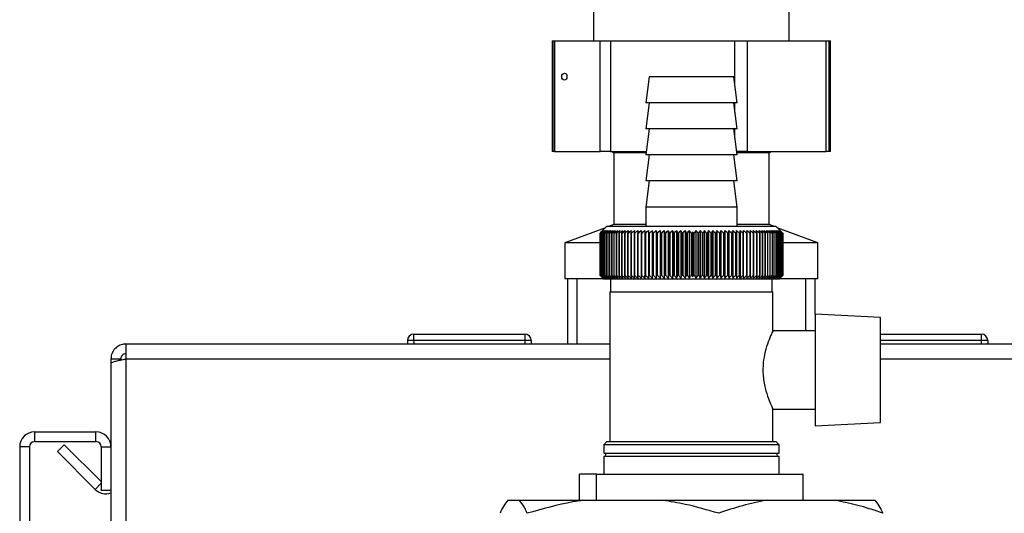
# Model space of a CAD drawing. Units: millimetres. Extents: x 0 to 420, y 0 to 297.
# Drawn here: x 224 to 239, y 243 to 251 of the extents above; entities that cross this region are included whole.
import ezdxf

# ---------------------------------------------------------------- set-up
doc = ezdxf.new("R2010")
doc.units = ezdxf.units.MM

msp = doc.modelspace()

# ---------------------------------------------------------------- linework, layer by layer
at = {"color": 7, "linetype": 'Continuous', "lineweight": 30}
for p, q in [((232.771, 251.231), (232.771, 250.581)), ((235.771, 250.581), (235.771, 251.231)), ((232.137, 250.581), (232.137, 248.881)), ((232.137, 250.581), (232.16, 250.581)), ((232.16, 250.581), (232.16, 248.881)), ((232.16, 250.581), (232.174, 250.581)), ((232.174, 250.581), (232.174, 248.881)), ((232.174, 250.581), (232.872, 250.581)), ((232.872, 248.881), (232.872, 250.581)), ((232.872, 250.581), (233.028, 250.581)), ((233.028, 250.581), (233.028, 248.881)), ((233.028, 250.581), (234.939, 250.581)), ((234.939, 250.581), (235.125, 250.581)), ((234.939, 249.889), (234.939, 250.581)), ((235.125, 250.581), (235.125, 248.881)), ((235.125, 250.581), (236.338, 250.581)), ((236.338, 248.881), (236.338, 250.581)), ((236.338, 250.581), (236.382, 250.581)), ((236.382, 248.881), (236.382, 250.581)), ((236.382, 250.581), (236.405, 250.581)), ((236.405, 248.881), (236.405, 250.581)), ((233.621, 250.031), (233.571, 249.631)), ((234.921, 250.031), (233.621, 250.031)), ((234.971, 249.631), (234.921, 250.031)), ((233.621, 249.631), (233.571, 249.231)), ((234.971, 249.631), (233.571, 249.631)), ((234.971, 249.231), (234.921, 249.631)), ((234.939, 249.489), (234.939, 249.631)), ((233.621, 249.231), (233.571, 248.831)), ((234.971, 249.231), (233.571, 249.231)), ((234.971, 248.831), (234.921, 249.231)), ((234.939, 249.089), (234.939, 249.231)), ((232.16, 248.881), (232.137, 248.881)), ((232.174, 248.881), (232.16, 248.881)), ((232.174, 248.881), (232.872, 248.881)), ((233.028, 248.881), (232.872, 248.881)), ((233.028, 248.881), (233.577, 248.881)), ((233.056, 248.881), (233.081, 248.862)), ((233.081, 248.862), (233.081, 247.762)), ((233.575, 248.862), (233.081, 248.862)), ((233.621, 248.831), (233.571, 248.431)), ((234.971, 248.831), (233.571, 248.831)), ((234.971, 248.431), (234.921, 248.831)), ((235.125, 248.881), (234.965, 248.881)), ((235.447, 248.862), (234.967, 248.862)), ((235.125, 248.881), (236.338, 248.881)), ((235.461, 248.862), (235.447, 248.862)), ((235.461, 248.862), (235.487, 248.881)), ((235.461, 247.762), (235.461, 248.862)), ((236.382, 248.881), (236.338, 248.881)), ((236.405, 248.881), (236.382, 248.881)), ((233.621, 248.431), (233.571, 248.031)), ((234.971, 248.431), (233.571, 248.431)), ((234.971, 248.031), (234.921, 248.431)), ((233.571, 248.031), (233.571, 247.731)), ((234.971, 248.031), (233.571, 248.031)), ((234.971, 247.731), (234.971, 248.031)), ((233.081, 247.762), (232.999, 247.731)), ((233.571, 247.762), (233.081, 247.762)), ((235.447, 247.762), (234.971, 247.762)), ((235.461, 247.762), (235.447, 247.762)), ((235.544, 247.731), (235.461, 247.762)), ((232.955, 247.714), (232.331, 247.481)), ((232.871, 246.981), (232.871, 247.631)), ((232.872, 247.631), (232.872, 247.631)), ((232.872, 246.981), (232.872, 247.631)), ((232.872, 247.631), (232.872, 246.981)), ((232.875, 247.631), (232.876, 247.631)), ((232.875, 247.631), (232.875, 246.981)), ((232.876, 246.981), (232.876, 247.631)), ((232.882, 247.631), (232.883, 247.631)), ((232.882, 247.631), (232.882, 246.981)), ((232.883, 246.981), (232.883, 247.631)), ((232.892, 247.631), (232.894, 247.631)), ((232.892, 247.631), (232.892, 246.981)), ((232.894, 246.981), (232.894, 247.631)), ((232.971, 247.731), (232.898, 247.658)), ((232.905, 247.631), (232.907, 247.631)), ((232.905, 247.631), (232.905, 246.981)), ((232.907, 246.981), (232.907, 247.631)), ((232.921, 247.631), (232.924, 247.631)), ((232.921, 247.631), (232.921, 246.981)), ((232.924, 246.981), (232.924, 247.631)), ((232.94, 247.631), (232.944, 247.631)), ((232.94, 247.631), (232.94, 246.981)), ((232.944, 246.981), (232.944, 247.631)), ((232.963, 247.631), (232.967, 247.631)), ((232.963, 247.631), (232.963, 246.981)), ((232.967, 246.981), (232.967, 247.631)), ((235.571, 247.731), (232.971, 247.731)), ((232.988, 247.631), (232.993, 247.631)), ((232.988, 247.631), (232.988, 246.981)), ((232.993, 246.981), (232.993, 247.631)), ((233.016, 247.631), (233.022, 247.631)), ((233.016, 247.631), (233.016, 246.981)), ((233.022, 246.981), (233.022, 247.631)), ((233.048, 247.631), (233.054, 247.631)), ((233.048, 247.631), (233.048, 246.981)), ((233.054, 246.981), (233.054, 247.631)), ((233.082, 247.631), (233.089, 247.631)), ((233.082, 247.631), (233.082, 246.981)), ((233.089, 246.981), (233.089, 247.631)), ((233.119, 247.631), (233.126, 247.631)), ((233.119, 247.631), (233.119, 246.981)), ((233.126, 246.981), (233.126, 247.631)), ((233.158, 247.631), (233.166, 247.631)), ((233.158, 247.631), (233.158, 246.981)), ((233.166, 246.981), (233.166, 247.631)), ((233.2, 247.631), (233.209, 247.631)), ((233.2, 247.631), (233.2, 246.981)), ((233.209, 246.981), (233.209, 247.631)), ((233.245, 247.631), (233.254, 247.631)), ((233.245, 247.631), (233.245, 246.981)), ((233.254, 246.981), (233.254, 247.631)), ((233.292, 247.631), (233.301, 247.631)), ((233.292, 247.631), (233.292, 246.981)), ((233.301, 246.981), (233.301, 247.631)), ((233.341, 247.631), (233.351, 247.631)), ((233.341, 247.631), (233.341, 246.981)), ((233.351, 246.981), (233.351, 247.631)), ((233.393, 247.631), (233.403, 247.631)), ((233.393, 247.631), (233.393, 246.981)), ((233.403, 246.981), (233.403, 247.631)), ((233.446, 247.631), (233.457, 247.631)), ((233.446, 247.631), (233.446, 246.981)), ((233.457, 246.981), (233.457, 247.631)), ((233.502, 247.631), (233.512, 247.631)), ((233.502, 247.631), (233.502, 246.981)), ((233.512, 246.981), (233.512, 247.631)), ((233.557, 247.672), (233.557, 246.94)), ((233.559, 247.631), (233.57, 247.631)), ((233.559, 247.631), (233.559, 246.981)), ((233.57, 246.981), (233.57, 247.631)), ((233.613, 247.672), (233.613, 246.94)), ((233.618, 247.631), (233.629, 247.631)), ((233.618, 247.631), (233.618, 246.981)), ((233.629, 246.981), (233.629, 247.631)), ((233.671, 247.672), (233.671, 246.94)), ((233.678, 247.631), (233.689, 247.631)), ((233.678, 247.631), (233.678, 246.981)), ((233.689, 246.981), (233.689, 247.631)), ((233.731, 247.672), (233.731, 246.94)), ((233.74, 247.631), (233.751, 247.631)), ((233.74, 247.631), (233.74, 246.981)), ((233.751, 246.981), (233.751, 247.631)), ((233.791, 247.672), (233.791, 246.94)), ((233.802, 247.631), (233.815, 247.631)), ((233.802, 247.631), (233.802, 246.981)), ((233.815, 246.981), (233.815, 247.631)), ((233.853, 247.672), (233.853, 246.94)), ((233.866, 247.631), (233.879, 247.631)), ((233.866, 247.631), (233.866, 246.981)), ((233.879, 246.981), (233.879, 247.631)), ((233.916, 247.672), (233.916, 246.94)), ((233.931, 247.631), (233.944, 247.631)), ((233.931, 247.631), (233.931, 246.981)), ((233.944, 246.981), (233.944, 247.631)), ((233.979, 247.672), (233.979, 246.94)), ((233.997, 247.631), (234.01, 247.631)), ((233.997, 247.631), (233.997, 246.981)), ((234.01, 246.981), (234.01, 247.631)), ((234.043, 247.672), (234.043, 246.94)), ((234.063, 247.631), (234.076, 247.631)), ((234.063, 247.631), (234.063, 246.981)), ((234.076, 246.981), (234.076, 247.631)), ((234.108, 247.672), (234.108, 246.94)), ((234.13, 247.631), (234.143, 247.631)), ((234.13, 247.631), (234.13, 246.981)), ((234.143, 246.981), (234.143, 247.631)), ((234.173, 247.672), (234.173, 246.94)), ((234.197, 247.631), (234.21, 247.631)), ((234.197, 247.631), (234.197, 246.981)), ((234.21, 246.981), (234.21, 247.631)), ((234.239, 247.672), (234.239, 246.94)), ((234.265, 247.631), (234.278, 247.631)), ((234.265, 247.631), (234.265, 246.981)), ((234.278, 246.981), (234.278, 247.631)), ((234.29, 247.649), (234.29, 246.962)), ((234.303, 247.631), (234.315, 247.631)), ((234.303, 247.631), (234.303, 246.981)), ((234.315, 246.981), (234.315, 247.631)), ((234.341, 247.672), (234.341, 246.94)), ((234.37, 247.631), (234.383, 247.631)), ((234.37, 247.631), (234.37, 246.981)), ((234.383, 246.981), (234.383, 247.631)), ((234.406, 247.672), (234.406, 246.94)), ((234.437, 247.631), (234.45, 247.631)), ((234.437, 247.631), (234.437, 246.981)), ((234.45, 246.981), (234.45, 247.631)), ((234.471, 247.672), (234.471, 246.94)), ((234.504, 247.631), (234.516, 247.631)), ((234.504, 247.631), (234.504, 246.981)), ((234.516, 246.981), (234.516, 247.631)), ((234.535, 247.672), (234.535, 246.94)), ((234.57, 247.631), (234.582, 247.631)), ((234.57, 247.631), (234.57, 246.981)), ((234.582, 246.981), (234.582, 247.631)), ((234.599, 247.672), (234.599, 246.94)), ((234.635, 247.631), (234.648, 247.631)), ((234.635, 247.631), (234.635, 246.981)), ((234.648, 246.981), (234.648, 247.631)), ((234.662, 247.672), (234.662, 246.94)), ((234.7, 247.631), (234.712, 247.631)), ((234.7, 247.631), (234.7, 246.981)), ((234.712, 246.981), (234.712, 247.631)), ((234.724, 247.672), (234.724, 246.94)), ((234.763, 247.631), (234.775, 247.631)), ((234.763, 247.631), (234.763, 246.981)), ((234.775, 246.981), (234.775, 247.631)), ((234.785, 247.672), (234.785, 246.94)), ((234.826, 247.631), (234.838, 247.631)), ((234.826, 247.631), (234.826, 246.981)), ((234.838, 246.981), (234.838, 247.631)), ((234.845, 247.672), (234.845, 246.94)), ((234.887, 247.631), (234.899, 247.631)), ((234.887, 247.631), (234.887, 246.981)), ((234.899, 246.981), (234.899, 247.631)), ((234.904, 247.672), (234.904, 246.94)), ((234.947, 247.631), (234.958, 247.631)), ((234.947, 247.631), (234.947, 246.981)), ((234.958, 246.981), (234.958, 247.631)), ((234.961, 247.672), (234.961, 246.94)), ((235.005, 247.631), (235.016, 247.631)), ((235.005, 247.631), (235.005, 246.981)), ((235.016, 246.981), (235.016, 247.631)), ((235.017, 247.672), (235.017, 246.94)), ((235.062, 247.631), (235.072, 247.631)), ((235.062, 247.631), (235.062, 246.981)), ((235.072, 246.981), (235.072, 247.631)), ((235.116, 247.631), (235.126, 247.631)), ((235.116, 247.631), (235.116, 246.981)), ((235.126, 246.981), (235.126, 247.631)), ((235.169, 247.631), (235.179, 247.631)), ((235.169, 247.631), (235.169, 246.981)), ((235.179, 246.981), (235.179, 247.631)), ((235.22, 247.631), (235.229, 247.631)), ((235.22, 247.631), (235.22, 246.981)), ((235.229, 246.981), (235.229, 247.631)), ((235.268, 247.631), (235.277, 247.631)), ((235.268, 247.631), (235.268, 246.981)), ((235.277, 246.981), (235.277, 247.631)), ((235.314, 247.631), (235.323, 247.631)), ((235.314, 247.631), (235.314, 246.981)), ((235.323, 246.981), (235.323, 247.631)), ((235.358, 247.631), (235.366, 247.631)), ((235.358, 247.631), (235.358, 246.981)), ((235.366, 246.981), (235.366, 247.631)), ((235.399, 247.631), (235.407, 247.631)), ((235.399, 247.631), (235.399, 246.981)), ((235.407, 246.981), (235.407, 247.631)), ((235.438, 247.631), (235.445, 247.631)), ((235.438, 247.631), (235.438, 246.981)), ((235.445, 246.981), (235.445, 247.631)), ((235.474, 247.631), (235.48, 247.631)), ((235.474, 247.631), (235.474, 246.981)), ((235.48, 246.981), (235.48, 247.631)), ((235.507, 247.631), (235.513, 247.631)), ((235.507, 247.631), (235.507, 246.981)), ((235.513, 246.981), (235.513, 247.631)), ((235.537, 247.631), (235.542, 247.631)), ((235.537, 247.631), (235.537, 246.981)), ((235.542, 246.981), (235.542, 247.631)), ((235.564, 247.631), (235.569, 247.631)), ((235.564, 247.631), (235.564, 246.981)), ((235.569, 246.981), (235.569, 247.631)), ((235.671, 247.631), (235.571, 247.731)), ((236.211, 247.481), (235.588, 247.714)), ((235.589, 247.631), (235.593, 247.631)), ((235.589, 247.631), (235.589, 246.981)), ((235.593, 246.981), (235.593, 247.631)), ((235.61, 247.631), (235.614, 247.631)), ((235.61, 247.631), (235.61, 246.981)), ((235.614, 246.981), (235.614, 247.631)), ((235.628, 247.631), (235.631, 247.631)), ((235.628, 247.631), (235.628, 246.981)), ((235.631, 246.981), (235.631, 247.631)), ((235.643, 247.631), (235.646, 247.631)), ((235.643, 247.631), (235.643, 246.981)), ((235.646, 246.981), (235.646, 247.631)), ((235.655, 247.631), (235.657, 247.631)), ((235.655, 247.631), (235.655, 246.981)), ((235.657, 246.981), (235.657, 247.631)), ((235.664, 247.631), (235.665, 247.631)), ((235.664, 247.631), (235.664, 246.981)), ((235.665, 246.981), (235.665, 247.631)), ((235.669, 247.631), (235.67, 247.631)), ((235.669, 247.631), (235.669, 246.981)), ((235.67, 246.981), (235.67, 247.631)), ((235.671, 247.631), (235.671, 247.631)), ((235.671, 247.631), (235.671, 246.981)), ((235.671, 246.981), (235.671, 247.631)), ((232.331, 247.481), (232.331, 246.931)), ((232.88, 247.481), (232.331, 247.481)), ((236.188, 247.481), (235.666, 247.481)), ((236.211, 247.481), (236.188, 247.481)), ((236.211, 246.931), (236.211, 247.481)), ((232.921, 246.931), (232.331, 246.931)), ((232.371, 246.931), (232.371, 245.931)), ((232.516, 246.931), (232.516, 245.931)), ((232.872, 246.981), (232.872, 246.981)), ((232.876, 246.981), (232.875, 246.981)), ((232.883, 246.981), (232.882, 246.981)), ((232.894, 246.981), (232.892, 246.981)), ((232.898, 246.954), (232.921, 246.931)), ((232.907, 246.981), (232.905, 246.981)), ((232.924, 246.981), (232.921, 246.981)), ((232.921, 246.931), (235.621, 246.931)), ((232.944, 246.981), (232.94, 246.981)), ((232.967, 246.981), (232.963, 246.981)), ((232.993, 246.981), (232.988, 246.981)), ((233.022, 246.981), (233.016, 246.981)), ((233.031, 246.931), (233.031, 246.731)), ((233.054, 246.981), (233.048, 246.981)), ((233.089, 246.981), (233.082, 246.981)), ((233.126, 246.981), (233.119, 246.981)), ((233.166, 246.981), (233.158, 246.981)), ((233.209, 246.981), (233.2, 246.981)), ((233.254, 246.981), (233.245, 246.981)), ((233.301, 246.981), (233.292, 246.981)), ((233.351, 246.981), (233.341, 246.981)), ((233.403, 246.981), (233.393, 246.981)), ((233.446, 246.981), (233.449, 246.94)), ((233.457, 246.981), (233.446, 246.981)), ((233.512, 246.981), (233.502, 246.981)), ((233.557, 246.94), (233.559, 246.981)), ((233.57, 246.981), (233.559, 246.981)), ((233.629, 246.981), (233.618, 246.981)), ((233.689, 246.981), (233.678, 246.981)), ((233.751, 246.981), (233.74, 246.981)), ((233.815, 246.981), (233.802, 246.981)), ((233.879, 246.981), (233.866, 246.981)), ((233.944, 246.981), (233.931, 246.981)), ((234.01, 246.981), (233.997, 246.981)), ((234.076, 246.981), (234.063, 246.981)), ((234.143, 246.981), (234.13, 246.981)), ((234.21, 246.981), (234.197, 246.981)), ((234.278, 246.981), (234.265, 246.981)), ((234.315, 246.981), (234.303, 246.981)), ((234.383, 246.981), (234.37, 246.981)), ((234.45, 246.981), (234.437, 246.981)), ((234.516, 246.981), (234.504, 246.981)), ((234.582, 246.981), (234.57, 246.981)), ((234.648, 246.981), (234.635, 246.981)), ((234.712, 246.981), (234.7, 246.981)), ((234.775, 246.981), (234.763, 246.981)), ((234.838, 246.981), (234.826, 246.981)), ((234.899, 246.981), (234.887, 246.981)), ((234.958, 246.981), (234.947, 246.981)), ((234.958, 246.981), (234.961, 246.94)), ((235.016, 246.981), (235.005, 246.981)), ((235.072, 246.981), (235.062, 246.981)), ((235.126, 246.981), (235.116, 246.981)), ((235.179, 246.981), (235.169, 246.981)), ((235.229, 246.981), (235.22, 246.981)), ((235.277, 246.981), (235.268, 246.981)), ((235.323, 246.981), (235.314, 246.981)), ((235.366, 246.981), (235.358, 246.981)), ((235.407, 246.981), (235.399, 246.981)), ((235.445, 246.981), (235.438, 246.981)), ((235.48, 246.981), (235.474, 246.981)), ((235.513, 246.981), (235.507, 246.981)), ((235.511, 246.731), (235.511, 246.931)), ((235.542, 246.981), (235.537, 246.981)), ((235.569, 246.981), (235.564, 246.981)), ((235.593, 246.981), (235.589, 246.981)), ((235.614, 246.981), (235.61, 246.981)), ((235.621, 246.931), (235.671, 246.981)), ((236.188, 246.931), (235.621, 246.931)), ((235.631, 246.981), (235.628, 246.981)), ((235.646, 246.981), (235.643, 246.981)), ((235.657, 246.981), (235.655, 246.981)), ((235.665, 246.981), (235.664, 246.981)), ((235.67, 246.981), (235.669, 246.981)), ((235.671, 246.981), (235.671, 246.981)), ((236.026, 246.131), (236.026, 246.931)), ((236.171, 246.387), (236.171, 246.931)), ((236.211, 246.931), (236.188, 246.931)), ((233.021, 246.731), (233.021, 244.431)), ((233.021, 246.731), (235.521, 246.731)), ((235.521, 246.123), (235.521, 246.731)), ((237.171, 246.335), (236.171, 246.387)), ((236.171, 246.387), (236.171, 244.674)), ((237.171, 244.727), (237.171, 246.335)), ((236.171, 246.131), (235.517, 246.131)), ((230.016, 245.981), (229.916, 245.981)), ((229.916, 245.981), (229.916, 245.931)), ((230.016, 246.081), (231.716, 246.081)), ((230.016, 245.981), (230.016, 246.081)), ((231.716, 245.981), (230.016, 245.981)), ((230.016, 245.981), (230.016, 245.931)), ((231.716, 246.081), (231.716, 245.981)), ((231.716, 245.981), (231.716, 245.931)), ((231.816, 245.981), (231.716, 245.981)), ((231.816, 245.981), (231.816, 245.931)), ((237.171, 246.081), (238.716, 246.081)), ((238.716, 245.981), (237.171, 245.981)), ((238.716, 246.081), (238.716, 245.981)), ((238.716, 245.981), (238.716, 245.931)), ((238.816, 245.981), (238.716, 245.981)), ((238.816, 245.981), (238.816, 245.931)), ((225.601, 245.931), (233.021, 245.931)), ((225.601, 245.931), (225.601, 245.701)), ((237.171, 245.931), (239.321, 245.931)), ((225.371, 245.701), (225.521, 245.701)), ((225.371, 245.701), (225.371, 245.63)), ((225.521, 245.701), (225.521, 245.685)), ((225.601, 245.701), (225.601, 234.431)), ((225.601, 245.701), (233.021, 245.701)), ((237.171, 245.701), (239.321, 245.701)), ((225.371, 245.63), (225.371, 234.431)), ((235.519, 244.931), (236.171, 244.931)), ((235.521, 244.431), (235.521, 244.936)), ((224.201, 244.431), (224.201, 244.581)), ((224.201, 244.581), (225.141, 244.581)), ((225.141, 244.431), (225.141, 244.581)), ((236.171, 244.674), (237.171, 244.727)), ((224.201, 244.431), (225.141, 244.431)), ((232.976, 244.431), (232.926, 244.381)), ((232.976, 244.431), (235.566, 244.431)), ((235.616, 244.381), (235.566, 244.431)), ((224.121, 244.351), (223.971, 244.351)), ((223.971, 244.351), (223.971, 241.596)), ((224.121, 244.351), (224.121, 241.596)), ((224.549, 244.278), (224.655, 244.384)), ((225.129, 243.698), (224.549, 244.278)), ((225.221, 243.818), (224.655, 244.384)), ((225.221, 244.351), (225.221, 243.681)), ((225.221, 244.351), (225.371, 244.351)), ((232.926, 244.381), (232.926, 244.256)), ((235.616, 244.381), (232.926, 244.381)), ((235.616, 244.256), (235.616, 244.381)), ((232.926, 244.256), (235.616, 244.256)), ((232.926, 244.206), (232.926, 243.931)), ((232.926, 244.206), (235.616, 244.206)), ((235.616, 243.931), (235.616, 244.206)), ((232.557, 243.531), (232.557, 243.931)), ((232.817, 243.931), (232.557, 243.931)), ((232.817, 243.531), (232.817, 243.931)), ((232.817, 243.931), (235.985, 243.931)), ((235.985, 243.531), (235.985, 243.931)), ((225.221, 243.791), (225.129, 243.698)), ((225.371, 243.681), (225.221, 243.681)), ((231.458, 243.531), (231.632, 243.531)), ((231.632, 243.531), (232.608, 243.531)), ((232.608, 243.531), (233.835, 243.531)), ((233.835, 243.531), (235.421, 243.531)), ((235.421, 243.531), (236.474, 243.531)), ((236.474, 243.531), (237.085, 243.531))]:
    msp.add_line(p, q, dxfattribs=at)
at = {"color": 7, "linetype": 'Continuous', "lineweight": 30, "flags": 128}
for points in [[(233.502, 246.981), (233.502, 246.976), (233.502, 246.971), (233.502, 246.966), (233.502, 246.96), (233.502, 246.955), (233.502, 246.95), (233.502, 246.945), (233.502, 246.94)], [(235.017, 246.94), (235.017, 246.945), (235.016, 246.95), (235.016, 246.955), (235.016, 246.96), (235.016, 246.966), (235.016, 246.971), (235.016, 246.976), (235.016, 246.981)], [(235.07, 246.94), (235.071, 246.945), (235.071, 246.95), (235.071, 246.955), (235.071, 246.96), (235.072, 246.966), (235.072, 246.971), (235.072, 246.976), (235.072, 246.981)]]:
    msp.add_lwpolyline(points, dxfattribs=at)
at = {"color": 7, "linetype": 'Continuous', "lineweight": 30}
for centre, radius, start, end in [((239.09, 253.146), 8.757, 224.7536, 225.1299), ((239.168, 253.167), 8.826, 224.4953, 224.8669), ((239.094, 253.34), 8.896, 225.6231, 225.9993), ((239.176, 252.961), 8.687, 223.5026, 223.8739), ((239.106, 253.523), 9.034, 226.4021, 226.7778), ((239.198, 252.75), 8.554, 222.4077, 222.7781), ((239.124, 253.695), 9.166, 227.0949, 227.47), ((239.235, 252.535), 8.431, 221.2046, 221.5733), ((239.147, 253.854), 9.292, 227.7055, 228.0799), ((239.291, 252.318), 8.323, 219.8873, 220.2535), ((239.173, 253.998), 9.408, 228.2376, 228.6112), ((239.371, 252.102), 8.236, 218.4494, 218.812), ((239.203, 254.127), 9.513, 228.6942, 229.067), ((239.48, 251.888), 8.176, 216.8845, 217.242), ((239.236, 254.238), 9.605, 229.078, 229.4501), ((239.625, 251.678), 8.152, 215.1863, 215.5372), ((239.269, 254.332), 9.683, 229.3911, 229.7626), ((239.817, 251.475), 8.175, 213.3489, 213.6911), ((239.305, 254.406), 9.745, 229.6355, 230.0065), ((240.068, 251.279), 8.258, 211.3669, 211.6982), ((239.34, 254.461), 9.791, 229.8126, 230.1832), ((240.396, 251.094), 8.421, 209.2361, 209.5539), ((239.377, 254.495), 9.821, 229.9234, 230.2937), ((240.828, 250.92), 8.691, 206.9538, 207.2553), ((239.413, 254.51), 9.833, 229.9685, 230.3387), ((241.403, 250.759), 9.105, 204.5194, 204.8012), ((239.45, 254.503), 9.827, 229.9482, 230.3184), ((242.179, 250.614), 9.725, 201.9348, 202.1936), ((239.486, 254.476), 9.805, 229.8624, 230.2328), ((243.257, 250.484), 10.649, 199.2053, 199.4374), ((239.523, 254.429), 9.765, 229.7106, 230.0814), ((244.81, 250.371), 12.052, 196.3396, 196.5414), ((239.56, 254.362), 9.708, 229.4919, 229.8631), ((247.182, 250.277), 14.275, 193.3506, 193.5186), ((239.597, 254.276), 9.636, 229.205, 229.5769), ((251.146, 250.202), 18.094, 190.2553, 190.3863), ((239.635, 254.171), 9.549, 228.8483, 229.2208), ((258.905, 250.147), 25.708, 187.0747, 187.1662), ((239.674, 254.049), 9.449, 228.4196, 228.7929), ((239.714, 253.91), 9.337, 227.9165, 228.2906), ((239.757, 253.757), 9.215, 227.336, 227.7109), ((239.803, 253.59), 9.085, 226.6748, 227.0503), ((203.513, 250.133), 30.269, 353.945, 354.0225), ((239.853, 253.41), 8.949, 225.9291, 226.3051), ((213.878, 250.181), 20.057, 350.7005, 350.8184), ((239.909, 253.221), 8.81, 225.0945, 225.4708), ((218.759, 250.249), 15.333, 347.5358, 347.6915), ((239.971, 253.022), 8.671, 224.1664, 224.5426), ((221.564, 250.337), 12.691, 344.4735, 344.6642), ((240.043, 252.817), 8.535, 223.1396, 223.5152), ((223.362, 250.444), 11.06, 341.5327, 341.7549), ((240.125, 252.607), 8.407, 222.0085, 222.383), ((224.598, 250.568), 9.999, 338.7278, 338.9779), ((240.222, 252.394), 8.29, 220.7673, 221.1398), ((225.489, 250.708), 9.289, 336.0688, 336.3432), ((240.337, 252.18), 8.189, 219.4097, 219.7793), ((226.152, 250.864), 8.813, 333.5622, 333.8574), ((240.474, 251.967), 8.111, 217.9294, 218.2948), ((226.659, 251.033), 8.499, 331.2107, 331.5233), ((240.64, 251.757), 8.063, 216.3199, 216.6797), ((227.054, 251.215), 8.304, 329.0141, 329.3412), ((240.842, 251.551), 8.054, 214.575, 214.9274), ((227.367, 251.407), 8.196, 326.9702, 327.309), ((240.655, 251.268), 7.684, 213.9145, 214.0794), ((227.766, 251.351), 7.863, 326.0748, 326.2356), ((241.256, 251.245), 8.146, 211.5677, 211.9044), ((227.738, 251.724), 8.154, 324.0749, 324.4274), ((241.608, 251.061), 8.298, 209.4519, 209.7752), ((227.92, 251.935), 8.186, 322.4004, 322.7591), ((242.057, 250.888), 8.552, 207.1848, 207.4918), ((228.07, 252.15), 8.253, 320.8593, 321.2228), ((242.639, 250.728), 8.945, 204.7655, 205.053), ((228.194, 252.366), 8.346, 319.4452, 319.812), ((243.41, 250.582), 9.534, 202.1958, 202.4603), ((228.299, 252.583), 8.457, 318.1513, 318.5205), ((244.462, 250.453), 10.411, 199.4805, 199.7183), ((228.388, 252.797), 8.583, 316.9711, 317.3418), ((245.959, 250.34), 11.738, 196.6279, 196.8354), ((228.464, 253.007), 8.718, 315.8985, 316.2699), ((248.216, 250.245), 13.831, 193.6507, 193.8243), ((228.53, 253.211), 8.857, 314.9274, 315.2991), ((251.931, 250.169), 17.388, 190.5652, 190.7017), ((228.589, 253.407), 8.998, 314.0525, 314.424), ((259.037, 250.113), 24.341, 187.3923, 187.4889), ((228.641, 253.594), 9.137, 313.2687, 313.6398), ((228.689, 253.768), 9.272, 312.5714, 312.942), ((228.732, 253.93), 9.399, 311.9566, 312.3265), ((228.774, 254.077), 9.518, 311.4207, 311.7898), ((203.73, 250.09), 31.55, 354.2693, 354.3436), ((228.813, 254.208), 9.625, 310.9604, 311.3288), ((214.952, 250.136), 20.471, 351.018, 351.1334), ((228.851, 254.322), 9.719, 310.5731, 310.9407), ((220.079, 250.202), 15.489, 347.8441, 347.998), ((228.889, 254.418), 9.798, 310.2564, 310.6234), ((222.975, 250.286), 12.739, 344.7706, 344.9602), ((228.925, 254.494), 9.863, 310.0085, 310.3749), ((224.807, 250.39), 11.054, 341.8168, 342.0387), ((228.962, 254.551), 9.91, 309.8278, 310.1939), ((226.05, 250.511), 9.962, 338.9977, 339.2482), ((228.999, 254.587), 9.941, 309.7134, 310.0792), ((226.933, 250.648), 9.233, 336.3238, 336.5993), ((229.035, 254.603), 9.954, 309.6645, 310.0301), ((227.58, 250.8), 8.744, 333.8018, 334.0987), ((229.072, 254.598), 9.95, 309.6808, 310.0465), ((228.063, 250.966), 8.42, 331.4347, 331.7496), ((229.108, 254.572), 9.928, 309.7625, 310.1284), ((228.429, 251.145), 8.217, 329.2228, 329.5526), ((229.144, 254.525), 9.889, 309.91, 310.2762), ((228.708, 251.334), 8.103, 327.1638, 327.5058), ((229.18, 254.458), 9.832, 310.1242, 310.4909), ((228.922, 251.531), 8.056, 325.2538, 325.6055), ((229.214, 254.372), 9.76, 310.4063, 310.7736), ((229.085, 251.736), 8.06, 323.4876, 323.8468), ((229.248, 254.267), 9.673, 310.7582, 311.1261), ((229.207, 251.946), 8.105, 321.8592, 322.2242), ((229.279, 254.145), 9.573, 311.1817, 311.5504), ((229.298, 252.159), 8.181, 320.3621, 320.7313), ((229.307, 254.005), 9.46, 311.6795, 312.049), ((229.363, 252.373), 8.279, 318.9896, 319.3619), ((229.332, 253.851), 9.337, 312.2545, 312.6247), ((229.408, 252.586), 8.395, 317.7351, 318.1094), ((229.353, 253.682), 9.205, 312.9101, 313.281), ((229.435, 252.797), 8.522, 316.5921, 316.9677), ((229.367, 253.502), 9.068, 313.6502, 314.0215), ((229.449, 253.002), 8.657, 315.5547, 315.9308), ((229.375, 253.31), 8.928, 314.479, 314.8507), ((230.016, 245.981), 0.1, 90, 180), ((231.716, 245.981), 0.1, 0, 90), ((238.716, 245.981), 0.1, 0, 90), ((224.201, 244.351), 0.23, 90, 180), ((225.141, 244.351), 0.23, 0, 90), ((224.201, 244.351), 0.08, 90, 180), ((225.141, 244.351), 0.08, 0, 90), ((232.936, 244.231), 0.025, 270, 90), ((235.606, 244.231), 0.025, 90, 270), ((225.291, 243.861), 0.23, 225, 290.3544)]:
    msp.add_arc(centre, radius, start, end, dxfattribs=at)
msp.add_ellipse((232.323, 250.031), major_axis=(0, 0.055), ratio=0.72219, dxfattribs=at)
for points, knots in [([(232.871, 247.631), (232.879, 247.638), (232.892, 247.652), (232.906, 247.666), (232.912, 247.672)], [0, 0, 0, 0, 0.56434, 1, 1, 1, 1]), ([(232.872, 247.631), (232.88, 247.638), (232.894, 247.652), (232.908, 247.666), (232.914, 247.672)], [0, 0, 0, 0, 0.56434, 1, 1, 1, 1]), ([(232.912, 247.672), (232.905, 247.664), (232.891, 247.65), (232.878, 247.637), (232.872, 247.631)], [0, 0, 0, 0, 0.55565, 1, 1, 1, 1]), ([(232.914, 247.672), (232.907, 247.664), (232.894, 247.65), (232.881, 247.637), (232.875, 247.631)], [0, 0, 0, 0, 0.55565, 1, 1, 1, 1]), ([(232.876, 247.631), (232.884, 247.638), (232.899, 247.652), (232.913, 247.666), (232.919, 247.672)], [0, 0, 0, 0, 0.56434, 1, 1, 1, 1]), ([(232.919, 247.672), (232.912, 247.664), (232.9, 247.65), (232.887, 247.637), (232.882, 247.631)], [0, 0, 0, 0, 0.55565, 1, 1, 1, 1]), ([(232.883, 247.631), (232.892, 247.638), (232.906, 247.652), (232.921, 247.666), (232.927, 247.672)], [0, 0, 0, 0, 0.56434, 1, 1, 1, 1]), ([(232.927, 247.672), (232.921, 247.664), (232.909, 247.65), (232.897, 247.637), (232.892, 247.631)], [0, 0, 0, 0, 0.55565, 1, 1, 1, 1]), ([(232.894, 247.631), (232.902, 247.638), (232.917, 247.652), (232.932, 247.666), (232.939, 247.672)], [0, 0, 0, 0, 0.56434, 1, 1, 1, 1]), ([(232.939, 247.672), (232.932, 247.664), (232.921, 247.65), (232.91, 247.637), (232.905, 247.631)], [0, 0, 0, 0, 0.55565, 1, 1, 1, 1]), ([(232.907, 247.631), (232.916, 247.638), (232.931, 247.652), (232.947, 247.666), (232.953, 247.672)], [0, 0, 0, 0, 0.56434, 1, 1, 1, 1]), ([(232.953, 247.672), (232.947, 247.664), (232.936, 247.65), (232.926, 247.637), (232.921, 247.631)], [0, 0, 0, 0, 0.55565, 1, 1, 1, 1]), ([(232.924, 247.631), (232.933, 247.638), (232.948, 247.652), (232.964, 247.666), (232.971, 247.672)], [0, 0, 0, 0, 0.56434, 1, 1, 1, 1]), ([(232.971, 247.672), (232.965, 247.664), (232.955, 247.65), (232.945, 247.637), (232.94, 247.631)], [0, 0, 0, 0, 0.55565, 1, 1, 1, 1]), ([(232.944, 247.631), (232.953, 247.638), (232.969, 247.652), (232.985, 247.666), (232.991, 247.672)], [0, 0, 0, 0, 0.56434, 1, 1, 1, 1]), ([(232.991, 247.672), (232.986, 247.664), (232.976, 247.65), (232.967, 247.637), (232.963, 247.631)], [0, 0, 0, 0, 0.5556499, 1, 1, 1, 1]), ([(232.967, 247.631), (232.976, 247.638), (232.992, 247.652), (233.008, 247.666), (233.015, 247.672)], [0, 0, 0, 0, 0.56434, 1, 1, 1, 1]), ([(233.015, 247.672), (233.01, 247.664), (233.001, 247.65), (232.992, 247.637), (232.988, 247.631)], [0, 0, 0, 0, 0.55565, 1, 1, 1, 1]), ([(232.993, 247.631), (233.002, 247.638), (233.018, 247.652), (233.034, 247.666), (233.041, 247.672)], [0, 0, 0, 0, 0.56434, 1, 1, 1, 1]), ([(233.041, 247.672), (233.037, 247.664), (233.028, 247.65), (233.02, 247.637), (233.016, 247.631)], [0, 0, 0, 0, 0.55565, 1, 1, 1, 1]), ([(233.022, 247.631), (233.031, 247.638), (233.047, 247.652), (233.064, 247.666), (233.071, 247.672)], [0, 0, 0, 0, 0.56434, 1, 1, 1, 1]), ([(233.071, 247.672), (233.066, 247.664), (233.059, 247.65), (233.051, 247.637), (233.048, 247.631)], [0, 0, 0, 0, 0.55565, 1, 1, 1, 1]), ([(233.054, 247.631), (233.063, 247.638), (233.079, 247.652), (233.096, 247.666), (233.103, 247.672)], [0, 0, 0, 0, 0.56434, 1, 1, 1, 1]), ([(233.103, 247.672), (233.099, 247.664), (233.092, 247.65), (233.085, 247.637), (233.082, 247.631)], [0, 0, 0, 0, 0.5556499, 1, 1, 1, 1]), ([(233.089, 247.631), (233.098, 247.638), (233.114, 247.652), (233.13, 247.666), (233.137, 247.672)], [0, 0, 0, 0, 0.56434, 1, 1, 1, 1]), ([(233.137, 247.672), (233.134, 247.664), (233.128, 247.65), (233.121, 247.637), (233.119, 247.631)], [0, 0, 0, 0, 0.55565, 1, 1, 1, 1]), ([(233.126, 247.631), (233.135, 247.638), (233.151, 247.652), (233.168, 247.666), (233.175, 247.672)], [0, 0, 0, 0, 0.56434, 1, 1, 1, 1]), ([(233.175, 247.672), (233.172, 247.664), (233.166, 247.65), (233.161, 247.637), (233.158, 247.631)], [0, 0, 0, 0, 0.55565, 1, 1, 1, 1]), ([(233.166, 247.631), (233.175, 247.638), (233.191, 247.652), (233.208, 247.666), (233.215, 247.672)], [0, 0, 0, 0, 0.56434, 1, 1, 1, 1]), ([(233.215, 247.672), (233.212, 247.664), (233.207, 247.65), (233.203, 247.637), (233.2, 247.631)], [0, 0, 0, 0, 0.55565, 1, 1, 1, 1]), ([(233.209, 247.631), (233.218, 247.638), (233.234, 247.652), (233.25, 247.666), (233.257, 247.672)], [0, 0, 0, 0, 0.56434, 1, 1, 1, 1]), ([(233.257, 247.672), (233.255, 247.664), (233.251, 247.65), (233.247, 247.637), (233.245, 247.631)], [0, 0, 0, 0, 0.55565, 1, 1, 1, 1]), ([(233.254, 247.631), (233.263, 247.638), (233.279, 247.652), (233.295, 247.666), (233.302, 247.672)], [0, 0, 0, 0, 0.5643403, 1, 1, 1, 1]), ([(233.302, 247.672), (233.3, 247.664), (233.297, 247.65), (233.293, 247.637), (233.292, 247.631)], [0, 0, 0, 0, 0.55565, 1, 1, 1, 1]), ([(233.301, 247.631), (233.31, 247.638), (233.326, 247.652), (233.342, 247.666), (233.349, 247.672)], [0, 0, 0, 0, 0.56434, 1, 1, 1, 1]), ([(233.349, 247.672), (233.347, 247.664), (233.345, 247.65), (233.342, 247.637), (233.341, 247.631)], [0, 0, 0, 0, 0.55565, 1, 1, 1, 1]), ([(233.351, 247.631), (233.36, 247.638), (233.375, 247.652), (233.391, 247.666), (233.398, 247.672)], [0, 0, 0, 0, 0.56434, 1, 1, 1, 1]), ([(233.398, 247.672), (233.397, 247.664), (233.395, 247.65), (233.394, 247.637), (233.393, 247.631)], [0, 0, 0, 0, 0.55565, 1, 1, 1, 1]), ([(233.403, 247.631), (233.411, 247.638), (233.427, 247.652), (233.442, 247.666), (233.449, 247.672)], [0, 0, 0, 0, 0.56434, 1, 1, 1, 1]), ([(233.449, 247.672), (233.448, 247.664), (233.448, 247.65), (233.447, 247.637), (233.446, 247.631)], [0, 0, 0, 0, 0.55565, 1, 1, 1, 1]), ([(233.457, 247.631), (233.465, 247.638), (233.48, 247.652), (233.495, 247.666), (233.502, 247.672)], [0, 0, 0, 0, 0.56434, 1, 1, 1, 1]), ([(233.502, 247.672), (233.502, 247.664), (233.502, 247.65), (233.502, 247.637), (233.502, 247.631)], [0, 0, 0, 0, 0.55565, 1, 1, 1, 1]), ([(233.512, 247.631), (233.521, 247.638), (233.535, 247.652), (233.55, 247.666), (233.557, 247.672)], [0, 0, 0, 0, 0.5643403, 1, 1, 1, 1]), ([(233.557, 247.672), (233.557, 247.664), (233.558, 247.65), (233.558, 247.637), (233.559, 247.631)], [0, 0, 0, 0, 0.55565, 1, 1, 1, 1]), ([(233.57, 247.631), (233.578, 247.638), (233.592, 247.652), (233.607, 247.666), (233.613, 247.672)], [0, 0, 0, 0, 0.56434, 1, 1, 1, 1]), ([(233.613, 247.672), (233.614, 247.664), (233.615, 247.65), (233.617, 247.637), (233.618, 247.631)], [0, 0, 0, 0, 0.55565, 1, 1, 1, 1]), ([(233.629, 247.631), (233.637, 247.638), (233.651, 247.652), (233.665, 247.666), (233.671, 247.672)], [0, 0, 0, 0, 0.56434, 1, 1, 1, 1]), ([(233.671, 247.672), (233.672, 247.664), (233.675, 247.65), (233.677, 247.637), (233.678, 247.631)], [0, 0, 0, 0, 0.55565, 1, 1, 1, 1]), ([(233.689, 247.631), (233.697, 247.638), (233.711, 247.652), (233.725, 247.666), (233.731, 247.672)], [0, 0, 0, 0, 0.56434, 1, 1, 1, 1]), ([(233.731, 247.672), (233.732, 247.664), (233.735, 247.65), (233.738, 247.637), (233.74, 247.631)], [0, 0, 0, 0, 0.55565, 1, 1, 1, 1]), ([(233.751, 247.631), (233.759, 247.638), (233.772, 247.652), (233.785, 247.666), (233.791, 247.672)], [0, 0, 0, 0, 0.56434, 1, 1, 1, 1]), ([(233.791, 247.672), (233.793, 247.664), (233.797, 247.65), (233.801, 247.637), (233.802, 247.631)], [0, 0, 0, 0, 0.55565, 1, 1, 1, 1]), ([(233.815, 247.631), (233.822, 247.638), (233.835, 247.652), (233.847, 247.666), (233.853, 247.672)], [0, 0, 0, 0, 0.56434, 1, 1, 1, 1]), ([(233.853, 247.672), (233.855, 247.664), (233.86, 247.65), (233.864, 247.637), (233.866, 247.631)], [0, 0, 0, 0, 0.5556499, 1, 1, 1, 1]), ([(233.879, 247.631), (233.886, 247.638), (233.898, 247.652), (233.91, 247.666), (233.916, 247.672)], [0, 0, 0, 0, 0.56434, 1, 1, 1, 1]), ([(233.916, 247.672), (233.919, 247.664), (233.924, 247.65), (233.929, 247.637), (233.931, 247.631)], [0, 0, 0, 0, 0.55565, 1, 1, 1, 1]), ([(233.944, 247.631), (233.95, 247.638), (233.962, 247.652), (233.974, 247.666), (233.979, 247.672)], [0, 0, 0, 0, 0.56434, 1, 1, 1, 1]), ([(233.979, 247.672), (233.982, 247.664), (233.988, 247.65), (233.994, 247.637), (233.997, 247.631)], [0, 0, 0, 0, 0.55565, 1, 1, 1, 1]), ([(234.01, 247.631), (234.016, 247.638), (234.027, 247.652), (234.038, 247.666), (234.043, 247.672)], [0, 0, 0, 0, 0.5643403, 1, 1, 1, 1]), ([(234.043, 247.672), (234.047, 247.664), (234.054, 247.65), (234.061, 247.637), (234.063, 247.631)], [0, 0, 0, 0, 0.55565, 1, 1, 1, 1]), ([(234.076, 247.631), (234.082, 247.638), (234.093, 247.652), (234.103, 247.666), (234.108, 247.672)], [0, 0, 0, 0, 0.56434, 1, 1, 1, 1]), ([(234.108, 247.672), (234.112, 247.664), (234.12, 247.65), (234.127, 247.637), (234.13, 247.631)], [0, 0, 0, 0, 0.55565, 1, 1, 1, 1]), ([(234.143, 247.631), (234.149, 247.638), (234.159, 247.652), (234.169, 247.666), (234.173, 247.672)], [0, 0, 0, 0, 0.56434, 1, 1, 1, 1]), ([(234.173, 247.672), (234.178, 247.664), (234.186, 247.65), (234.194, 247.637), (234.197, 247.631)], [0, 0, 0, 0, 0.55565, 1, 1, 1, 1]), ([(234.21, 247.631), (234.216, 247.638), (234.225, 247.652), (234.234, 247.666), (234.239, 247.672)], [0, 0, 0, 0, 0.56434, 1, 1, 1, 1]), ([(234.239, 247.672), (234.243, 247.664), (234.252, 247.65), (234.261, 247.637), (234.265, 247.631)], [0, 0, 0, 0, 0.55565, 1, 1, 1, 1]), ([(234.278, 247.631), (234.28, 247.634), (234.284, 247.64), (234.289, 247.646), (234.29, 247.649)], [0, 0, 0, 0, 0.561967, 1, 1, 1, 1]), ([(234.29, 247.649), (234.293, 247.646), (234.297, 247.64), (234.301, 247.634), (234.303, 247.631)], [0, 0, 0, 0, 0.558054, 1, 1, 1, 1]), ([(234.315, 247.631), (234.32, 247.638), (234.329, 247.652), (234.337, 247.666), (234.341, 247.672)], [0, 0, 0, 0, 0.56434, 1, 1, 1, 1]), ([(234.341, 247.672), (234.346, 247.664), (234.356, 247.65), (234.366, 247.637), (234.37, 247.631)], [0, 0, 0, 0, 0.55565, 1, 1, 1, 1]), ([(234.383, 247.631), (234.387, 247.638), (234.395, 247.652), (234.402, 247.666), (234.406, 247.672)], [0, 0, 0, 0, 0.56434, 1, 1, 1, 1]), ([(234.406, 247.672), (234.412, 247.664), (234.422, 247.65), (234.432, 247.637), (234.437, 247.631)], [0, 0, 0, 0, 0.55565, 1, 1, 1, 1]), ([(234.45, 247.631), (234.454, 247.638), (234.461, 247.652), (234.468, 247.666), (234.471, 247.672)], [0, 0, 0, 0, 0.56434, 1, 1, 1, 1]), ([(234.471, 247.672), (234.477, 247.664), (234.488, 247.65), (234.499, 247.637), (234.504, 247.631)], [0, 0, 0, 0, 0.55565, 1, 1, 1, 1]), ([(234.516, 247.631), (234.52, 247.638), (234.526, 247.652), (234.532, 247.666), (234.535, 247.672)], [0, 0, 0, 0, 0.56434, 1, 1, 1, 1]), ([(234.535, 247.672), (234.542, 247.664), (234.553, 247.65), (234.565, 247.637), (234.57, 247.631)], [0, 0, 0, 0, 0.55565, 1, 1, 1, 1]), ([(234.582, 247.631), (234.585, 247.638), (234.591, 247.652), (234.597, 247.666), (234.599, 247.672)], [0, 0, 0, 0, 0.56434, 1, 1, 1, 1]), ([(234.599, 247.672), (234.606, 247.664), (234.618, 247.65), (234.63, 247.637), (234.635, 247.631)], [0, 0, 0, 0, 0.55565, 1, 1, 1, 1]), ([(234.648, 247.631), (234.65, 247.638), (234.655, 247.652), (234.66, 247.666), (234.662, 247.672)], [0, 0, 0, 0, 0.56434, 1, 1, 1, 1]), ([(234.662, 247.672), (234.669, 247.664), (234.682, 247.65), (234.694, 247.637), (234.7, 247.631)], [0, 0, 0, 0, 0.55565, 1, 1, 1, 1]), ([(234.712, 247.631), (234.714, 247.638), (234.718, 247.652), (234.722, 247.666), (234.724, 247.672)], [0, 0, 0, 0, 0.56434, 1, 1, 1, 1]), ([(234.724, 247.672), (234.732, 247.664), (234.745, 247.65), (234.758, 247.637), (234.763, 247.631)], [0, 0, 0, 0, 0.5556499, 1, 1, 1, 1]), ([(234.775, 247.631), (234.777, 247.638), (234.781, 247.652), (234.784, 247.666), (234.785, 247.672)], [0, 0, 0, 0, 0.56434, 1, 1, 1, 1]), ([(234.785, 247.672), (234.793, 247.664), (234.806, 247.65), (234.82, 247.637), (234.826, 247.631)], [0, 0, 0, 0, 0.55565, 1, 1, 1, 1]), ([(234.838, 247.631), (234.839, 247.638), (234.842, 247.652), (234.844, 247.666), (234.845, 247.672)], [0, 0, 0, 0, 0.56434, 1, 1, 1, 1]), ([(234.845, 247.672), (234.853, 247.664), (234.867, 247.65), (234.881, 247.637), (234.887, 247.631)], [0, 0, 0, 0, 0.55565, 1, 1, 1, 1]), ([(234.899, 247.631), (234.9, 247.638), (234.901, 247.652), (234.903, 247.666), (234.904, 247.672)], [0, 0, 0, 0, 0.5643403, 1, 1, 1, 1]), ([(234.904, 247.672), (234.912, 247.664), (234.926, 247.65), (234.941, 247.637), (234.947, 247.631)], [0, 0, 0, 0, 0.55565, 1, 1, 1, 1]), ([(234.958, 247.631), (234.959, 247.638), (234.96, 247.652), (234.961, 247.666), (234.961, 247.672)], [0, 0, 0, 0, 0.5643403, 1, 1, 1, 1]), ([(234.961, 247.672), (234.969, 247.664), (234.984, 247.65), (234.999, 247.637), (235.005, 247.631)], [0, 0, 0, 0, 0.55565, 1, 1, 1, 1]), ([(235.016, 247.631), (235.016, 247.638), (235.016, 247.652), (235.017, 247.666), (235.017, 247.672)], [0, 0, 0, 0, 0.56434, 1, 1, 1, 1]), ([(235.017, 247.672), (235.025, 247.664), (235.04, 247.65), (235.055, 247.637), (235.062, 247.631)], [0, 0, 0, 0, 0.55565, 1, 1, 1, 1]), ([(235.07, 247.672), (235.079, 247.664), (235.094, 247.65), (235.11, 247.637), (235.116, 247.631)], [0, 0, 0, 0, 0.55565, 1, 1, 1, 1]), ([(235.072, 247.631), (235.072, 247.638), (235.071, 247.652), (235.071, 247.666), (235.07, 247.672)], [0, 0, 0, 0, 0.5643403, 1, 1, 1, 1]), ([(235.122, 247.672), (235.131, 247.664), (235.147, 247.65), (235.162, 247.637), (235.169, 247.631)], [0, 0, 0, 0, 0.55565, 1, 1, 1, 1]), ([(235.126, 247.631), (235.126, 247.638), (235.124, 247.652), (235.123, 247.666), (235.122, 247.672)], [0, 0, 0, 0, 0.56434, 1, 1, 1, 1]), ([(235.172, 247.672), (235.181, 247.664), (235.197, 247.65), (235.213, 247.637), (235.22, 247.631)], [0, 0, 0, 0, 0.5556499, 1, 1, 1, 1]), ([(235.179, 247.631), (235.178, 247.638), (235.175, 247.652), (235.173, 247.666), (235.172, 247.672)], [0, 0, 0, 0, 0.56434, 1, 1, 1, 1]), ([(235.22, 247.672), (235.229, 247.664), (235.245, 247.65), (235.261, 247.637), (235.268, 247.631)], [0, 0, 0, 0, 0.5556499, 1, 1, 1, 1]), ([(235.229, 247.631), (235.227, 247.638), (235.225, 247.652), (235.222, 247.666), (235.22, 247.672)], [0, 0, 0, 0, 0.56434, 1, 1, 1, 1]), ([(235.266, 247.672), (235.275, 247.664), (235.291, 247.65), (235.307, 247.637), (235.314, 247.631)], [0, 0, 0, 0, 0.55565, 1, 1, 1, 1]), ([(235.277, 247.631), (235.275, 247.638), (235.271, 247.652), (235.268, 247.666), (235.266, 247.672)], [0, 0, 0, 0, 0.56434, 1, 1, 1, 1]), ([(235.309, 247.672), (235.318, 247.664), (235.335, 247.65), (235.351, 247.637), (235.358, 247.631)], [0, 0, 0, 0, 0.55565, 1, 1, 1, 1]), ([(235.323, 247.631), (235.32, 247.638), (235.316, 247.652), (235.311, 247.666), (235.309, 247.672)], [0, 0, 0, 0, 0.56434, 1, 1, 1, 1]), ([(235.35, 247.672), (235.359, 247.664), (235.376, 247.65), (235.392, 247.637), (235.399, 247.631)], [0, 0, 0, 0, 0.55565, 1, 1, 1, 1]), ([(235.366, 247.631), (235.363, 247.638), (235.358, 247.652), (235.353, 247.666), (235.35, 247.672)], [0, 0, 0, 0, 0.56434, 1, 1, 1, 1]), ([(235.389, 247.672), (235.398, 247.664), (235.414, 247.65), (235.431, 247.637), (235.438, 247.631)], [0, 0, 0, 0, 0.55565, 1, 1, 1, 1]), ([(235.407, 247.631), (235.403, 247.638), (235.397, 247.652), (235.392, 247.666), (235.389, 247.672)], [0, 0, 0, 0, 0.56434, 1, 1, 1, 1]), ([(235.425, 247.672), (235.434, 247.664), (235.45, 247.65), (235.466, 247.637), (235.474, 247.631)], [0, 0, 0, 0, 0.5556499, 1, 1, 1, 1]), ([(235.445, 247.631), (235.441, 247.638), (235.434, 247.652), (235.428, 247.666), (235.425, 247.672)], [0, 0, 0, 0, 0.56434, 1, 1, 1, 1]), ([(235.458, 247.672), (235.467, 247.664), (235.483, 247.65), (235.5, 247.637), (235.507, 247.631)], [0, 0, 0, 0, 0.5556499, 1, 1, 1, 1]), ([(235.48, 247.631), (235.476, 247.638), (235.469, 247.652), (235.461, 247.666), (235.458, 247.672)], [0, 0, 0, 0, 0.56434, 1, 1, 1, 1]), ([(235.489, 247.672), (235.498, 247.664), (235.514, 247.65), (235.53, 247.637), (235.537, 247.631)], [0, 0, 0, 0, 0.55565, 1, 1, 1, 1]), ([(235.513, 247.631), (235.508, 247.638), (235.5, 247.652), (235.492, 247.666), (235.489, 247.672)], [0, 0, 0, 0, 0.56434, 1, 1, 1, 1]), ([(235.516, 247.672), (235.525, 247.664), (235.541, 247.65), (235.557, 247.637), (235.564, 247.631)], [0, 0, 0, 0, 0.55565, 1, 1, 1, 1]), ([(235.542, 247.631), (235.538, 247.638), (235.529, 247.652), (235.52, 247.666), (235.516, 247.672)], [0, 0, 0, 0, 0.56434, 1, 1, 1, 1]), ([(235.541, 247.672), (235.55, 247.664), (235.566, 247.65), (235.582, 247.637), (235.589, 247.631)], [0, 0, 0, 0, 0.55565, 1, 1, 1, 1]), ([(235.569, 247.631), (235.564, 247.638), (235.555, 247.652), (235.545, 247.666), (235.541, 247.672)], [0, 0, 0, 0, 0.56434, 1, 1, 1, 1]), ([(235.563, 247.672), (235.572, 247.664), (235.587, 247.65), (235.603, 247.637), (235.61, 247.631)], [0, 0, 0, 0, 0.55565, 1, 1, 1, 1]), ([(235.593, 247.631), (235.587, 247.638), (235.577, 247.652), (235.567, 247.666), (235.563, 247.672)], [0, 0, 0, 0, 0.56434, 1, 1, 1, 1]), ([(235.582, 247.672), (235.59, 247.664), (235.606, 247.65), (235.621, 247.637), (235.628, 247.631)], [0, 0, 0, 0, 0.55565, 1, 1, 1, 1]), ([(235.614, 247.631), (235.608, 247.638), (235.597, 247.652), (235.586, 247.666), (235.582, 247.672)], [0, 0, 0, 0, 0.56434, 1, 1, 1, 1]), ([(235.598, 247.672), (235.606, 247.664), (235.621, 247.65), (235.636, 247.637), (235.643, 247.631)], [0, 0, 0, 0, 0.5556499, 1, 1, 1, 1]), ([(235.631, 247.631), (235.625, 247.638), (235.614, 247.652), (235.603, 247.666), (235.598, 247.672)], [0, 0, 0, 0, 0.56434, 1, 1, 1, 1]), ([(235.61, 247.672), (235.619, 247.664), (235.634, 247.65), (235.648, 247.637), (235.655, 247.631)], [0, 0, 0, 0, 0.55565, 1, 1, 1, 1]), ([(235.646, 247.631), (235.639, 247.638), (235.627, 247.652), (235.616, 247.666), (235.61, 247.672)], [0, 0, 0, 0, 0.56434, 1, 1, 1, 1]), ([(235.62, 247.672), (235.628, 247.664), (235.643, 247.65), (235.657, 247.637), (235.664, 247.631)], [0, 0, 0, 0, 0.55565, 1, 1, 1, 1]), ([(235.657, 247.631), (235.65, 247.638), (235.638, 247.652), (235.625, 247.666), (235.62, 247.672)], [0, 0, 0, 0, 0.56434, 1, 1, 1, 1]), ([(235.627, 247.672), (235.634, 247.664), (235.649, 247.65), (235.663, 247.637), (235.669, 247.631)], [0, 0, 0, 0, 0.55565, 1, 1, 1, 1]), ([(235.665, 247.631), (235.658, 247.638), (235.645, 247.652), (235.632, 247.666), (235.627, 247.672)], [0, 0, 0, 0, 0.5643403, 1, 1, 1, 1]), ([(235.63, 247.672), (235.638, 247.664), (235.651, 247.65), (235.665, 247.637), (235.671, 247.631)], [0, 0, 0, 0, 0.55565, 1, 1, 1, 1]), ([(235.67, 247.631), (235.662, 247.638), (235.649, 247.652), (235.636, 247.666), (235.63, 247.672)], [0, 0, 0, 0, 0.56434, 1, 1, 1, 1]), ([(235.517, 246.123), (235.518, 246.124), (235.52, 246.129), (235.488, 246.061), (235.438, 245.937), (235.391, 245.777), (235.364, 245.595), (235.37, 245.394), (235.411, 245.205), (235.464, 245.057), (235.504, 244.966), (235.524, 244.925), (235.52, 244.934), (235.519, 244.936)], [0, 0, 0, 0, 0.051987, 0.163079, 0.272228, 0.370203, 0.463764, 0.567258, 0.679468, 0.785956, 0.883722, 0.980018, 1, 1, 1, 1]), ([(225.601, 245.931), (225.576, 245.928), (225.525, 245.923), (225.455, 245.884), (225.402, 245.824), (225.375, 245.759), (225.372, 245.717), (225.371, 245.701)], [0, 0, 0, 0, 0.209052, 0.427821, 0.6465923, 0.8653635, 1, 1, 1, 1]), ([(225.371, 245.63), (225.374, 245.635), (225.379, 245.645), (225.418, 245.66), (225.478, 245.676), (225.543, 245.689), (225.585, 245.698), (225.601, 245.701)], [0, 0, 0, 0, 0.209052, 0.427821, 0.646592, 0.865364, 1, 1, 1, 1]), ([(225.601, 245.781), (225.589, 245.779), (225.567, 245.776), (225.541, 245.756), (225.524, 245.73), (225.522, 245.71), (225.521, 245.701)], [0, 0, 0, 0, 0.284155, 0.530993, 0.777748, 1, 1, 1, 1]), ([(231.458, 243.531), (231.437, 243.506), (231.396, 243.456), (231.356, 243.373), (231.336, 243.331)], [0, 0, 0, 0, 0.49856, 1, 1, 1, 1]), ([(231.754, 243.331), (231.741, 243.359), (231.701, 243.444), (231.66, 243.496), (231.632, 243.531)], [0, 0, 0, 0, 0.327834, 1, 1, 1, 1]), ([(232.608, 243.531), (232.556, 243.523), (232.268, 243.478), (231.986, 243.397), (231.754, 243.331)], [0, 0, 0, 0, 0.178304, 1, 1, 1, 1]), ([(234.689, 243.331), (234.518, 243.381), (234.237, 243.464), (233.948, 243.512), (233.835, 243.531)], [0, 0, 0, 0, 0.60547, 1, 1, 1, 1]), ([(235.421, 243.531), (235.298, 243.506), (235.051, 243.456), (234.81, 243.373), (234.689, 243.331)], [0, 0, 0, 0, 0.49856, 1, 1, 1, 1]), ([(237.206, 243.331), (237.127, 243.359), (236.886, 243.444), (236.64, 243.496), (236.474, 243.531)], [0, 0, 0, 0, 0.327834, 1, 1, 1, 1]), ([(237.085, 243.531), (237.105, 243.506), (237.146, 243.456), (237.186, 243.373), (237.206, 243.331)], [0, 0, 0, 0, 0.49856, 1, 1, 1, 1])]:
    msp.add_open_spline(points, degree=3, knots=knots, dxfattribs=at)

doc.saveas('drawing.dxf')
